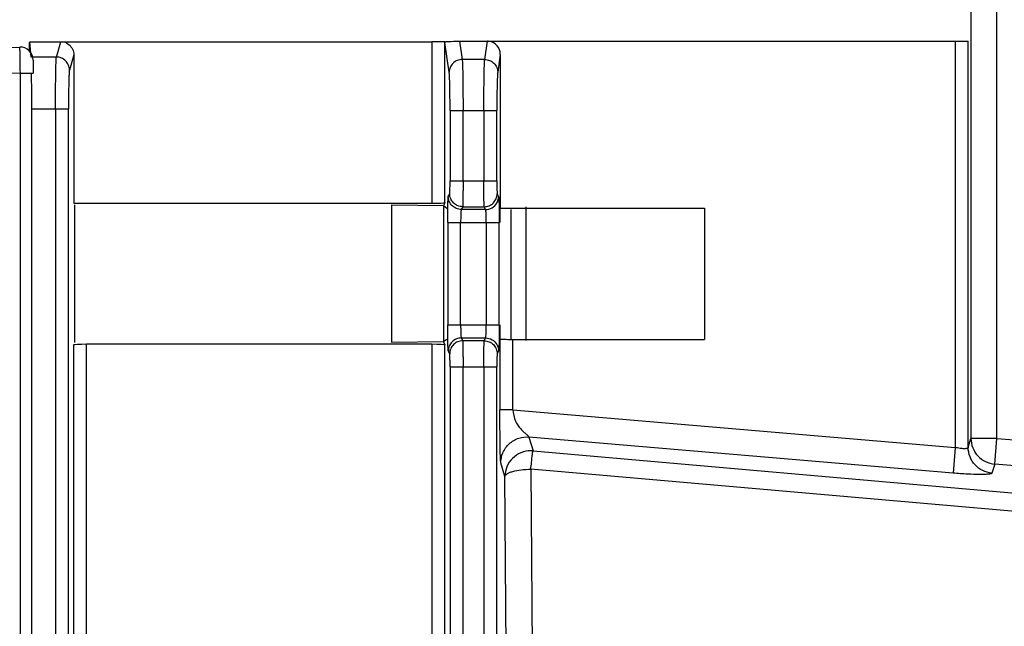
# Model space of a CAD drawing. Units: millimetres. Extents: x 0 to 420, y 0 to 297.
# Drawn here: x 155 to 163, y 223 to 227 of the extents above; entities that cross this region are included whole.
import ezdxf

# ---------------------------------------------------------------- set-up
doc = ezdxf.new("R2010")
doc.units = ezdxf.units.MM
doc.header["$LTSCALE"] = 23.1
doc.layers.get('0').update_dxf_attribs({"linetype": 'CONTINUOUS'})
doc.layers.add('INTF_1', color=7, linetype='CONTINUOUS')
doc.styles.get("Standard").update_dxf_attribs({"font": 'txt', "width": 0.8})
doc.dimstyles.new('DIMSTYLE_1', dxfattribs={"dimtxt": 2.5, "dimasz": 2.5, "dimexe": 1, "dimexo": 0, "dimtad": 1, "dimdec": 0, "dimlfac": 5, "dimtxsty": 'STANDARD', "dimblk": '_FILLED', "dimblk1": '_FILLED', "dimblk2": '_FILLED', "dimcen": 0.09, "dimazin": 2, "dimtp": 0.3, "dimtm": 0.3, "dimtfac": 1, "dimtdec": 0, "dimtofl": 0, "dimtmove": 0, "dimatfit": 3, "dimldrblk": '_FILLED', "dimfxl": 1, "dimtolj": 1, "dimarcsym": 0})
doc.dimstyles.new('DIMSTYLE_4', dxfattribs={"dimtxt": 2.5, "dimasz": 2.5, "dimexe": 1, "dimexo": 0, "dimtad": 1, "dimdec": 0, "dimlfac": 5, "dimtxsty": 'STANDARD', "dimblk": '_FILLED', "dimblk1": '_FILLED', "dimblk2": '_FILLED', "dimcen": 0.09, "dimazin": 2, "dimtp": 0.5, "dimtm": 0.5, "dimtfac": 1, "dimtdec": 0, "dimtofl": 0, "dimtmove": 0, "dimatfit": 3, "dimldrblk": '_FILLED', "dimfxl": 1, "dimtolj": 1, "dimarcsym": 0})

# ---------------------------------------------------------------- blocks, each defined once
blk = doc.blocks.new('_FILLED')
at = {"color": 0, "linetype": 'BYBLOCK'}
blk.add_solid([(0, 0), (-1, 0.166), (-1, -0.166)], dxfattribs=at)
blk = doc.blocks.new('*D6')
at = {"color": 2, "linetype": 'CONTINUOUS'}
for p, q in [((162.8395, 228.2406), (127.209, 228.2406)), ((128.209, 228.2406), (128.209, 218.2423)), ((128.209, 208.2441), (128.209, 218.2423)), ((153.026, 208.2441), (127.209, 208.2441))]:
    blk.add_line(p, q, dxfattribs=at)
at = {"color": 2, "linetype": 'CONTINUOUS', "xscale": 2.5, "yscale": 2.5, "zscale": 2.5}
for p, rotation in [((128.209, 228.2406), 90), ((128.209, 208.2441), 270)]:
    blk.add_blockref('_FILLED', p, dxfattribs=dict(at, rotation=rotation))
blk = doc.blocks.new('*D8')
at = {"color": 2, "linetype": 'CONTINUOUS'}
for p, q in [((140.9152, 212.9097), (140.9152, 269.5265)), ((184.4545, 190.7957), (184.4545, 269.5265)), ((140.9152, 268.5265), (162.6848, 268.5265)), ((184.4545, 268.5265), (162.6848, 268.5265))]:
    blk.add_line(p, q, dxfattribs=at)
at = {"color": 2, "linetype": 'CONTINUOUS', "xscale": 2.5, "yscale": 2.5, "zscale": 2.5, "rotation": 180}
blk.add_blockref('_FILLED', (140.9152, 268.5265), dxfattribs=at)
at = {"color": 2, "linetype": 'CONTINUOUS', "xscale": 2.5, "yscale": 2.5, "zscale": 2.5}
blk.add_blockref('_FILLED', (184.4545, 268.5265), dxfattribs=at)
blk = doc.blocks.new('*D21')
at = {"color": 2, "linetype": 'CONTINUOUS'}
for p, q in [((140.9152, 212.9097), (140.9152, 259.8654)), ((164.2147, 250.2611), (164.2147, 259.8654)), ((140.9152, 258.8654), (152.5649, 258.8654)), ((164.2147, 258.8654), (152.5649, 258.8654))]:
    blk.add_line(p, q, dxfattribs=at)
at = {"color": 2, "linetype": 'CONTINUOUS', "xscale": 2.5, "yscale": 2.5, "zscale": 2.5, "rotation": 180}
blk.add_blockref('_FILLED', (140.9152, 258.8654), dxfattribs=at)
at = {"color": 2, "linetype": 'CONTINUOUS', "xscale": 2.5, "yscale": 2.5, "zscale": 2.5}
blk.add_blockref('_FILLED', (164.2147, 258.8654), dxfattribs=at)

msp = doc.modelspace()

# ---------------------------------------------------------------- linework, layer by layer
at = {"layer": 'INTF_1', "color": 9, "linetype": 'CONTINUOUS'}
for p, q in [((162.8395, 224.1763), (162.8395, 228.2405)), ((162.6396, 228.0406), (162.6396, 224.1763)), ((155.5944, 227.1125), (155.6294, 227.2293)), ((158.4872, 227.2293), (158.4872, 225.9873)), ((158.5872, 225.9924), (158.5872, 227.2247)), ((158.6999, 227.2345), (158.7201, 227.0942)), ((158.8937, 227.0942), (158.9139, 227.2345)), ((162.5184, 227.2345), (162.5184, 224.1071)), ((162.6184, 224.1072), (162.6184, 227.2353)), ((155.5944, 227.1125), (155.4007, 227.1125)), ((155.7292, 227.1291), (155.6944, 227.0128)), ((159.0135, 227.1333), (158.9937, 226.9958)), ((158.8937, 227.0942), (158.7201, 227.0942)), ((155.3136, 226.9895), (151.2126, 226.9179)), ((155.3136, 226.9895), (155.3136, 96.0602)), ((155.3136, 226.9895), (155.4147, 226.9895)), ((155.4039, 226.714), (155.6872, 226.714)), ((155.5872, 226.714), (155.5872, 106.6018)), ((155.6872, 106.7018), (155.6872, 226.714)), ((158.6266, 226.7007), (158.6266, 226.1601)), ((158.6266, 226.7007), (158.9872, 226.7007)), ((158.7266, 226.1601), (158.7266, 226.7007)), ((158.8872, 226.7007), (158.8872, 226.1601)), ((158.9872, 226.1601), (158.9872, 226.7007)), ((158.6266, 226.1601), (158.9872, 226.1601)), ((158.6133, 226.0384), (158.6241, 226.0602)), ((158.9897, 226.0602), (159.0006, 226.0384)), ((158.7241, 225.9604), (158.7132, 225.9386)), ((158.9006, 225.9386), (158.7132, 225.9386)), ((158.7241, 225.9604), (158.8897, 225.9604)), ((158.9006, 225.9386), (158.8897, 225.9604)), ((159.0978, 224.9389), (159.0978, 225.9392)), ((158.6083, 225.8387), (158.6083, 225.0495)), ((158.6083, 225.8387), (159.0055, 225.8387)), ((158.7083, 225.0495), (158.7083, 225.8387)), ((158.9056, 225.8387), (158.9056, 225.0495)), ((159.0055, 225.0495), (159.0055, 225.8387)), ((158.6083, 225.0495), (159.0055, 225.0495)), ((158.7132, 224.9496), (158.7241, 224.9278)), ((158.7132, 224.9496), (158.9006, 224.9496)), ((158.8897, 224.9278), (158.7241, 224.9278)), ((158.8897, 224.9278), (158.9006, 224.9496)), ((159.0109, 224.9406), (159.0109, 224.3974)), ((159.1109, 224.3974), (159.1109, 224.9389)), ((155.7266, 224.8958), (155.7266, 206.893)), ((155.8266, 206.8879), (155.8266, 224.9009)), ((158.4872, 224.9009), (158.4872, 206.8879)), ((158.5872, 206.893), (158.5872, 224.8958)), ((158.6241, 224.828), (158.6133, 224.8497)), ((159.0006, 224.8497), (158.9897, 224.828)), ((158.6266, 224.7281), (158.6266, 207.0601)), ((158.6266, 224.7281), (158.9872, 224.7281)), ((158.7266, 207.0601), (158.7266, 224.7281)), ((158.8872, 224.7281), (158.8872, 207.0601)), ((158.9872, 207.0601), (158.9872, 224.7281)), ((159.1109, 224.3974), (159.0109, 224.3974)), ((159.1109, 224.3974), (162.5184, 224.1071)), ((159.2348, 224.1869), (159.2658, 224.0802)), ((162.5015, 223.9086), (159.2348, 224.1869)), ((162.6184, 224.1072), (162.6396, 224.1763)), ((162.8395, 224.1763), (162.6396, 224.1763)), ((162.8226, 223.9778), (162.8395, 224.1763)), ((162.8395, 224.1763), (166.9999, 223.8219)), ((159.2658, 224.0802), (166.766, 223.424)), ((162.5184, 224.1071), (162.5015, 223.9086)), ((159.049, 223.8817), (159.0179, 223.9883)), ((159.2489, 223.939), (159.2835, 219.5166)), ((166.749, 223.2828), (159.2489, 223.939)), ((162.8226, 223.9778), (162.8014, 223.9087)), ((166.983, 223.6234), (162.8226, 223.9778)), ((159.0836, 219.4593), (159.049, 223.8817))]:
    msp.add_line(p, q, dxfattribs=at)
at = {"layer": 'INTF_1', "color": 6, "linetype": 'CONTINUOUS'}
for p, q in [((150.6112, 227.1073), (155.3129, 227.1895)), ((155.3847, 227.2249), (155.3847, 227.156)), ((155.4007, 227.1125), (155.389, 227.2293)), ((155.389, 227.2293), (158.4873, 227.2293)), ((158.6202, 226.9958), (158.5872, 227.2247)), ((158.6999, 227.2345), (162.5184, 227.2345)), ((155.7292, 227.1312), (155.7292, 225.9873)), ((159.0135, 227.1333), (159.0135, 225.9493)), ((155.4147, 227.0895), (155.4147, 226.9895)), ((155.4039, 96.0476), (155.4039, 226.714)), ((155.7292, 225.9873), (158.4872, 225.9873)), ((155.7357, 224.914), (155.7357, 225.9742)), ((158.1781, 224.914), (158.1781, 225.9742)), ((158.1781, 225.9742), (158.5755, 225.9689)), ((158.5872, 225.9924), (158.5755, 225.9674)), ((158.5755, 225.9659), (158.5755, 224.9223)), ((158.603, 225.9476), (158.5755, 225.9659)), ((159.0048, 225.9392), (159.0055, 225.8387)), ((159.0108, 225.9476), (159.0135, 225.9493)), ((159.0108, 225.9476), (159.0108, 225.8387)), ((159.0135, 225.9493), (160.5856, 225.9493)), ((159.2118, 224.9301), (159.2118, 225.9581)), ((160.5856, 225.9493), (160.5856, 224.9389)), ((159.0055, 225.0495), (159.0048, 224.9487)), ((159.0108, 225.0495), (159.0108, 224.9406)), ((158.5755, 224.9192), (158.1781, 224.914)), ((158.5755, 224.9223), (158.603, 224.9406)), ((158.5755, 224.9208), (158.5872, 224.8958)), ((159.1109, 224.9389), (160.5856, 224.9389)), ((158.4872, 224.9009), (155.8266, 224.9009))]:
    msp.add_line(p, q, dxfattribs=at)
for centre, radius, start, end in [((155.3147, 227.0895), 0.1, 0, 91.0004), ((158.9139, 227.136), 0.0985, 81.80974, 89.9948), ((159.1088, 229.8128), 4.874, 269.41538, 270.02504)]:
    msp.add_arc(centre, radius, start, end, dxfattribs=at)
at = {"layer": 'INTF_1', "color": 9, "linetype": 'CONTINUOUS'}
for centre, radius, start, end in [((170.7021, 227.1805), 15.3895, 180.06834, 180.34008), ((189.7797, 227.2914), 34.4674, 180.33621, 180.50193), ((157.2414, 225.0478), 1.6642, 358.39009, 0.05867), ((159.2493, 223.8802), 0.2007, 85.29973, 90.06623)]:
    msp.add_arc(centre, radius, start, end, dxfattribs=at)
at = {"layer": 'INTF_1', "color": 6, "linetype": 'CONTINUOUS'}
for centre, major_axis, ratio, start_param, end_param in [((158.9134, 227.1328), (0.0145, 0.1006), 0.983544, -1.425397, 0), ((162.5184, 227.2354), (0.1, 0), 0.008727, -1.570796, -0.02618), ((155.4004, 226.714), (0, 0.4), 0.008727, 4.712389, 5.454146), ((158.4872, 225.9925), (0.1, 0), 0.052408, -1.570796, -0.02618), ((155.8266, 224.8957), (0.1, 0), 0.052408, 1.570796, 3.115413), ((158.4872, 224.8957), (0.1, 0), 0.052408, 6.309365, 7.853982)]:
    msp.add_ellipse(centre, major_axis=major_axis, ratio=ratio, start_param=start_param, end_param=end_param, dxfattribs=at)
at = {"layer": 'INTF_1', "color": 9, "linetype": 'CONTINUOUS'}
for points, knots in [([(155.3126, 227.1621), (155.3126, 227.166), (155.3126, 227.1714), (155.3127, 227.1781), (155.3127, 227.182), (155.3128, 227.185), (155.3127, 227.1875), (155.313, 227.1885), (155.3128, 227.1894), (155.3129, 227.1895)], [0, 0, 0, 0, 0.423646, 0.594894, 0.737574, 0.850547, 0.932678, 0.982842, 1, 1, 1, 1]), ([(155.5872, 226.714), (155.5872, 226.7623), (155.5875, 226.8327), (155.5884, 226.9228), (155.5892, 226.9812), (155.5903, 227.0303), (155.5913, 227.0687), (155.5928, 227.0948), (155.5934, 227.1081), (155.5944, 227.1125)], [0, 0, 0, 0, 0.363714, 0.529989, 0.677969, 0.802701, 0.900071, 0.966535, 1, 1, 1, 1]), ([(155.6944, 227.0128), (155.6944, 227.0258), (155.689, 227.0519), (155.6669, 227.0851), (155.6336, 227.1071), (155.6074, 227.1124), (155.5944, 227.1125)], [0, 0, 0, 0, 0.249269, 0.499434, 0.749932, 1, 1, 1, 1]), ([(158.7201, 227.0942), (158.7072, 227.0941), (158.6811, 227.0889), (158.6479, 227.0671), (158.6256, 227.0344), (158.6202, 227.0086), (158.6202, 226.9958)], [0, 0, 0, 0, 0.251415, 0.502591, 0.752241, 1, 1, 1, 1]), ([(158.7201, 227.0942), (158.7208, 227.0881), (158.7217, 227.0721), (158.7235, 227.0264), (158.7251, 226.9467), (158.7263, 226.8315), (158.7266, 226.7461), (158.7266, 226.7007)], [0, 0, 0, 0, 0.046615, 0.121949, 0.34887, 0.653708, 1, 1, 1, 1]), ([(158.8872, 226.7007), (158.8872, 226.7461), (158.8875, 226.8315), (158.8888, 226.9467), (158.8903, 227.0264), (158.8921, 227.0721), (158.893, 227.0881), (158.8937, 227.0942)], [0, 0, 0, 0, 0.346292, 0.65113, 0.878051, 0.953385, 1, 1, 1, 1]), ([(158.8937, 227.0942), (158.9066, 227.0941), (158.9328, 227.0889), (158.966, 227.0671), (158.9882, 227.0344), (158.9936, 227.0086), (158.9937, 226.9958)], [0, 0, 0, 0, 0.251415, 0.502591, 0.752241, 1, 1, 1, 1]), ([(155.6944, 227.0128), (155.6934, 227.0096), (155.6927, 226.9996), (155.6913, 226.98), (155.6902, 226.9512), (155.6891, 226.9144), (155.6883, 226.8706), (155.6874, 226.8031), (155.6872, 226.7502), (155.6872, 226.714)], [0, 0, 0, 0, 0.033609, 0.100127, 0.197498, 0.322199, 0.470124, 0.636351, 1, 1, 1, 1]), ([(158.6266, 226.7007), (158.6266, 226.7347), (158.6264, 226.7988), (158.6251, 226.8852), (158.6236, 226.945), (158.6217, 226.9793), (158.6208, 226.9913), (158.6202, 226.9958)], [0, 0, 0, 0, 0.345901, 0.651075, 0.877864, 0.953277, 1, 1, 1, 1]), ([(158.9937, 226.9958), (158.993, 226.9913), (158.9921, 226.9793), (158.9903, 226.945), (158.9887, 226.8852), (158.9875, 226.7988), (158.9872, 226.7347), (158.9872, 226.7007)], [0, 0, 0, 0, 0.046721, 0.122134, 0.348923, 0.654098, 1, 1, 1, 1]), ([(158.6241, 226.0602), (158.6246, 226.0611), (158.6246, 226.0642), (158.6253, 226.0703), (158.6256, 226.0798), (158.626, 226.092), (158.6262, 226.1068), (158.6265, 226.1297), (158.6266, 226.1477), (158.6266, 226.1601)], [0, 0, 0, 0, 0.028358, 0.091164, 0.186292, 0.310621, 0.459872, 0.629348, 1, 1, 1, 1]), ([(158.7266, 226.1601), (158.7266, 226.1354), (158.7265, 226.0995), (158.7262, 226.0536), (158.7259, 226.024), (158.7255, 225.9995), (158.7253, 225.9806), (158.7246, 225.9683), (158.7246, 225.9622), (158.7241, 225.9604)], [0, 0, 0, 0, 0.370558, 0.539889, 0.689267, 0.813865, 0.909134, 0.97192, 1, 1, 1, 1]), ([(158.8897, 225.9604), (158.8893, 225.9622), (158.8893, 225.9683), (158.8886, 225.9806), (158.8883, 225.9995), (158.8879, 226.024), (158.8876, 226.0536), (158.8873, 226.0995), (158.8872, 226.1354), (158.8872, 226.1601)], [0, 0, 0, 0, 0.02808, 0.090866, 0.186135, 0.310732, 0.460111, 0.629442, 1, 1, 1, 1]), ([(158.9872, 226.1601), (158.9872, 226.1477), (158.9873, 226.1298), (158.9876, 226.1068), (158.9879, 226.0921), (158.9883, 226.0798), (158.9886, 226.0703), (158.9892, 226.0642), (158.9893, 226.0611), (158.9897, 226.0602)], [0, 0, 0, 0, 0.370255, 0.539346, 0.688545, 0.813052, 0.908391, 0.97149, 1, 1, 1, 1]), ([(158.7241, 225.9604), (158.7111, 225.9604), (158.6849, 225.9657), (158.6516, 225.9878), (158.6295, 226.021), (158.6242, 226.0473), (158.6241, 226.0602)], [0, 0, 0, 0, 0.249817, 0.500168, 0.750419, 1, 1, 1, 1]), ([(158.8897, 225.9604), (158.9027, 225.9604), (158.9289, 225.9657), (158.9622, 225.9878), (158.9844, 226.021), (158.9897, 226.0473), (158.9897, 226.0602)], [0, 0, 0, 0, 0.249817, 0.500168, 0.750419, 1, 1, 1, 1]), ([(158.6083, 225.8387), (158.6083, 225.8634), (158.6085, 225.8993), (158.6091, 225.9452), (158.6097, 225.9748), (158.6104, 225.9993), (158.6111, 226.0163), (158.6118, 226.0269), (158.6122, 226.0323), (158.6127, 226.0359), (158.613, 226.0378), (158.6133, 226.0384)], [0, 0, 0, 0, 0.370364, 0.5396, 0.688876, 0.813395, 0.908661, 0.944296, 0.97156, 0.990191, 1, 1, 1, 1]), ([(158.7132, 225.9386), (158.7002, 225.9386), (158.674, 225.9439), (158.6407, 225.966), (158.6186, 225.9993), (158.6133, 226.0255), (158.6133, 226.0384)], [0, 0, 0, 0, 0.249817, 0.500168, 0.750419, 1, 1, 1, 1]), ([(158.9006, 225.9386), (158.9179, 225.9386), (158.9529, 225.9479), (158.9785, 225.9736), (158.9871, 225.9885)], [0, 0, 0, 0, 0.500026, 1, 1, 1, 1]), ([(159.0006, 226.0384), (159.001, 226.0376), (159.0013, 226.0346), (159.002, 226.0288), (159.0025, 226.02), (159.0031, 226.0085), (159.0036, 225.9944), (159.0043, 225.971), (159.0046, 225.9524), (159.0048, 225.9392)], [0, 0, 0, 0, 0.029332, 0.08879, 0.177345, 0.293779, 0.436677, 0.603742, 1, 1, 1, 1]), ([(158.7132, 225.9386), (158.7125, 225.9379), (158.7121, 225.9345), (158.711, 225.9286), (158.7104, 225.919), (158.7096, 225.9068), (158.709, 225.892), (158.7084, 225.869), (158.7083, 225.8511), (158.7083, 225.8387)], [0, 0, 0, 0, 0.029623, 0.092784, 0.188037, 0.312411, 0.461438, 0.630348, 1, 1, 1, 1]), ([(158.9031, 225.9235), (158.9029, 225.9255), (158.9026, 225.929), (158.902, 225.9336), (158.9014, 225.9366), (158.901, 225.9382), (158.9006, 225.9386)], [0, 0, 0, 0, 0.39296, 0.692595, 0.89536, 1, 1, 1, 1]), ([(158.9056, 225.8387), (158.9056, 225.8549), (158.9052, 225.8831), (158.9041, 225.9114), (158.9031, 225.9235)], [0, 0, 0, 0, 0.571491, 1, 1, 1, 1]), ([(158.6133, 224.8497), (158.613, 224.8503), (158.6127, 224.8522), (158.6122, 224.8559), (158.6118, 224.8613), (158.6111, 224.8718), (158.6104, 224.8888), (158.6097, 224.9134), (158.6091, 224.9429), (158.6085, 224.9888), (158.6083, 225.0248), (158.6083, 225.0495)], [0, 0, 0, 0, 0.009808, 0.028438, 0.055701, 0.091337, 0.186603, 0.311121, 0.460397, 0.629635, 1, 1, 1, 1]), ([(158.7083, 225.0495), (158.7083, 225.0371), (158.7084, 225.0191), (158.709, 224.9962), (158.7096, 224.9814), (158.7104, 224.9692), (158.7111, 224.9596), (158.7121, 224.9537), (158.7125, 224.9503), (158.7132, 224.9496)], [0, 0, 0, 0, 0.369678, 0.538601, 0.687635, 0.812016, 0.907293, 0.970485, 1, 1, 1, 1]), ([(158.9006, 224.9496), (158.901, 224.95), (158.9014, 224.9516), (158.902, 224.9546), (158.9026, 224.9591), (158.9035, 224.968), (158.9043, 224.9821), (158.9047, 224.9942), (158.9049, 225.001)], [0, 0, 0, 0, 0.031017, 0.091121, 0.179941, 0.296424, 0.605746, 1, 1, 1, 1]), ([(158.7132, 224.9496), (158.7002, 224.9496), (158.674, 224.9443), (158.6407, 224.9222), (158.6186, 224.8889), (158.6133, 224.8627), (158.6133, 224.8497)], [0, 0, 0, 0, 0.249817, 0.500168, 0.750419, 1, 1, 1, 1]), ([(158.7241, 224.9278), (158.7111, 224.9278), (158.6849, 224.9225), (158.6516, 224.9004), (158.6295, 224.8671), (158.6242, 224.8409), (158.6241, 224.828)], [0, 0, 0, 0, 0.249817, 0.500168, 0.750419, 1, 1, 1, 1]), ([(158.7241, 224.9278), (158.7246, 224.926), (158.7246, 224.9199), (158.7253, 224.9076), (158.7255, 224.8887), (158.7259, 224.8641), (158.7262, 224.8346), (158.7265, 224.7887), (158.7266, 224.7528), (158.7266, 224.7281)], [0, 0, 0, 0, 0.02808, 0.090866, 0.186135, 0.310732, 0.460111, 0.629442, 1, 1, 1, 1]), ([(158.8872, 224.7281), (158.8872, 224.7528), (158.8873, 224.7887), (158.8876, 224.8346), (158.8879, 224.8641), (158.8883, 224.8887), (158.8886, 224.9076), (158.8893, 224.9199), (158.8893, 224.926), (158.8897, 224.9278)], [0, 0, 0, 0, 0.370558, 0.539889, 0.689267, 0.813865, 0.909134, 0.97192, 1, 1, 1, 1]), ([(158.8897, 224.9278), (158.9027, 224.9278), (158.9289, 224.9225), (158.9622, 224.9004), (158.9844, 224.8671), (158.9897, 224.8409), (158.9897, 224.828)], [0, 0, 0, 0, 0.249817, 0.500168, 0.750419, 1, 1, 1, 1]), ([(158.9006, 224.9496), (158.9179, 224.9496), (158.9529, 224.9403), (158.9785, 224.9146), (158.9871, 224.8996)], [0, 0, 0, 0, 0.500026, 1, 1, 1, 1]), ([(159.0048, 224.9487), (159.0047, 224.942), (159.0043, 224.9191), (159.0038, 224.8962), (159.0031, 224.8801)], [0, 0, 0, 0, 0.292344, 1, 1, 1, 1]), ([(158.6266, 224.7281), (158.6266, 224.7404), (158.6265, 224.7584), (158.6262, 224.7813), (158.626, 224.7961), (158.6256, 224.8084), (158.6253, 224.8178), (158.6246, 224.8239), (158.6246, 224.8271), (158.6241, 224.828)], [0, 0, 0, 0, 0.370255, 0.539346, 0.688545, 0.813052, 0.908391, 0.97149, 1, 1, 1, 1]), ([(158.9897, 224.828), (158.9893, 224.8271), (158.9892, 224.824), (158.9886, 224.8179), (158.9883, 224.8084), (158.9879, 224.7962), (158.9876, 224.7814), (158.9873, 224.7584), (158.9872, 224.7404), (158.9872, 224.7281)], [0, 0, 0, 0, 0.028358, 0.091164, 0.186292, 0.310621, 0.459872, 0.629348, 1, 1, 1, 1]), ([(159.0031, 224.8801), (159.0029, 224.876), (159.0026, 224.869), (159.002, 224.8598), (159.0013, 224.8538), (159.001, 224.8506), (159.0006, 224.8497)], [0, 0, 0, 0, 0.396814, 0.698513, 0.900797, 1, 1, 1, 1]), ([(159.0179, 223.9883), (159.0172, 223.9908), (159.0166, 223.9977), (159.0156, 224.0103), (159.0149, 224.0269), (159.014, 224.0541), (159.0131, 224.0928), (159.0123, 224.1437), (159.0117, 224.1998), (159.0111, 224.2849), (159.0109, 224.3513), (159.0109, 224.3974)], [0, 0, 0, 0, 0.018842, 0.050644, 0.092253, 0.14047, 0.250574, 0.376131, 0.513317, 0.662147, 1, 1, 1, 1]), ([(159.1109, 224.3974), (159.1122, 224.3672), (159.1239, 224.3124), (159.1611, 224.2582), (159.1918, 224.2279), (159.2113, 224.211), (159.2251, 224.1976), (159.2327, 224.1901), (159.2348, 224.1869)], [0, 0, 0, 0, 0.359717, 0.647674, 0.769587, 0.873609, 0.954746, 1, 1, 1, 1]), ([(159.0179, 223.9883), (159.018, 224.0144), (159.0291, 224.0695), (159.0786, 224.1395), (159.1527, 224.1826), (159.2087, 224.189), (159.2348, 224.1869)], [0, 0, 0, 0, 0.238518, 0.499415, 0.760691, 1, 1, 1, 1]), ([(162.6396, 224.1763), (162.6396, 224.1518), (162.6491, 224.1024), (162.689, 224.0385), (162.7495, 223.9935), (162.7981, 223.9799), (162.8226, 223.9778)], [0, 0, 0, 0, 0.249306, 0.499439, 0.749896, 1, 1, 1, 1]), ([(159.2491, 224.0809), (159.2232, 224.0808), (159.1707, 224.0703), (159.1041, 224.0262), (159.0597, 223.9599), (159.049, 223.9075), (159.049, 223.8817)], [0, 0, 0, 0, 0.250103, 0.500631, 0.750775, 1, 1, 1, 1]), ([(159.2489, 223.939), (159.2506, 223.9568), (159.2538, 223.9893), (159.258, 224.0274), (159.261, 224.052), (159.2628, 224.0651), (159.2643, 224.074), (159.2652, 224.0787), (159.2658, 224.0802)], [0, 0, 0, 0, 0.378157, 0.688092, 0.808153, 0.90134, 0.965739, 1, 1, 1, 1]), ([(162.5881, 224.0967), (162.5772, 224.0967), (162.5538, 224.0992), (162.5307, 224.1039), (162.5184, 224.1071)], [0, 0, 0, 0, 0.460498, 1, 1, 1, 1]), ([(162.6184, 224.1072), (162.6182, 224.1055), (162.616, 224.1018), (162.6093, 224.0989), (162.5998, 224.097), (162.5923, 224.0967), (162.5881, 224.0967)], [0, 0, 0, 0, 0.145965, 0.345359, 0.629033, 1, 1, 1, 1]), ([(162.8014, 223.9087), (162.777, 223.9108), (162.7283, 223.9244), (162.6678, 223.9693), (162.628, 224.0332), (162.6185, 224.0827), (162.6184, 224.1072)], [0, 0, 0, 0, 0.250104, 0.500565, 0.750692, 1, 1, 1, 1]), ([(159.049, 223.8817), (159.0497, 223.8907), (159.0638, 223.9035), (159.0856, 223.9141), (159.1217, 223.9263), (159.1767, 223.9359), (159.2237, 223.9388), (159.2489, 223.939)], [0, 0, 0, 0, 0.126201, 0.224215, 0.346284, 0.650323, 1, 1, 1, 1]), ([(162.7104, 223.8982), (162.6783, 223.8982), (162.6086, 223.9006), (162.539, 223.9054), (162.5015, 223.9086)], [0, 0, 0, 0, 0.460486, 1, 1, 1, 1]), ([(162.8014, 223.9087), (162.8011, 223.9077), (162.7987, 223.9057), (162.7903, 223.9027), (162.7729, 223.9002), (162.745, 223.8985), (162.7229, 223.8982), (162.7104, 223.8982)], [0, 0, 0, 0, 0.034372, 0.092117, 0.289473, 0.595483, 1, 1, 1, 1])]:
    msp.add_open_spline(points, degree=3, knots=knots, dxfattribs=at)
at = {"layer": 'INTF_1', "color": 6, "linetype": 'CONTINUOUS'}
for points, knots in [([(155.6502, 227.2293), (155.665, 227.2262), (155.6922, 227.2106), (155.712, 227.187), (155.7188, 227.1736)], [0, 0, 0, 0, 0.500189, 1, 1, 1, 1]), ([(158.5874, 227.2301), (158.5866, 227.2298), (158.5836, 227.2301), (158.5777, 227.2296), (158.5683, 227.2296), (158.556, 227.2295), (158.5412, 227.2294), (158.518, 227.2293), (158.4998, 227.2293), (158.4873, 227.2293)], [0, 0, 0, 0, 0.024806, 0.08613, 0.180414, 0.304899, 0.454989, 0.625089, 1, 1, 1, 1]), ([(158.5874, 227.2301), (158.5884, 227.2304), (158.591, 227.2307), (158.5987, 227.2317), (158.614, 227.2327), (158.6489, 227.2341), (158.6787, 227.2345), (158.6999, 227.2345)], [0, 0, 0, 0, 0.028263, 0.070741, 0.20528, 0.435756, 1, 1, 1, 1]), ([(159.0102, 224.9406), (159.0105, 224.9404), (159.0118, 224.9404), (159.0144, 224.9401), (159.0186, 224.9399), (159.0269, 224.9396), (159.0406, 224.9393), (159.0524, 224.9392), (159.059, 224.9391)], [0, 0, 0, 0, 0.023304, 0.077861, 0.162949, 0.277696, 0.590857, 1, 1, 1, 1])]:
    msp.add_open_spline(points, degree=3, knots=knots, dxfattribs=at)
msp.add_open_spline([(155.7188, 227.1736), (155.7254, 227.1606), (155.7292, 227.1458), (155.7292, 227.1312)], degree=3, dxfattribs=at)
at = {"layer": 'INTF_1', "color": 9, "linetype": 'CONTINUOUS'}
for points in [[(158.9871, 225.9885), (158.9957, 226.0035), (159.0006, 226.0212), (159.0006, 226.0384)], [(158.9871, 224.8996), (158.9957, 224.8847), (159.0006, 224.867), (159.0006, 224.8497)]]:
    msp.add_open_spline(points, degree=3, dxfattribs=at)

# ---------------------------------------------------------------- dimensions: what is measured, and where the dimension line sits
at = {"color": 2, "linetype": 'CONTINUOUS'}
for base, p2, dimstyle, picture, middle in [((184.4545, 268.5265), (184.4545, 190.7957), 'DIMSTYLE_4', '*D8', (159.6848, 268.5265)), ((164.2147, 258.8654), (164.2147, 250.2611), 'DIMSTYLE_1', '*D21', (149.5649, 258.8654))]:
    dim = msp.add_linear_dim(base=base, p1=(140.9152, 212.9097), p2=p2, dimstyle=dimstyle, dxfattribs=at)
    dim.commit()
    dim.dimension.update_dxf_attribs({"geometry": picture, "text_midpoint": middle, "dimtype": 160})
dim = msp.add_linear_dim(base=(128.209, 228.2406), p1=(153.026, 208.2441), p2=(162.8395, 228.2406), angle=90, dimstyle='DIMSTYLE_1', dxfattribs=at)
dim.commit()
dim.dimension.update_dxf_attribs({"geometry": '*D6', "text_midpoint": (128.209, 215.2423), "dimtype": 160})

doc.saveas('drawing.dxf')
